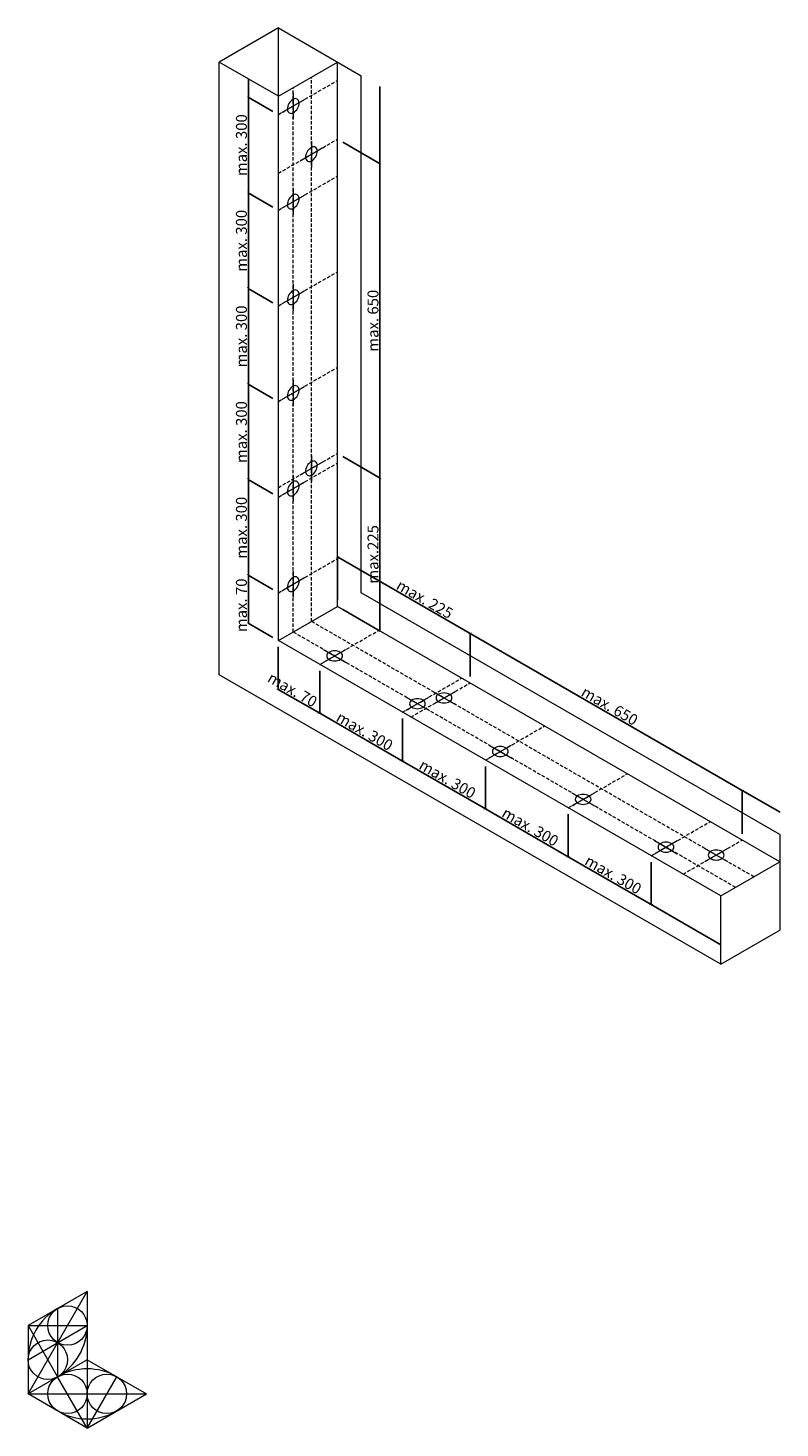
# Model space of a CAD drawing. Units: inches. Extents: x -18250 to 11075, y -86158 to 7002.
# Drawn here: x -3450 to -2899, y -1957 to -933 of the extents above; entities that cross this region are included whole.
import ezdxf

# ---------------------------------------------------------------- set-up
doc = ezdxf.new("R2010")
doc.units = ezdxf.units.IN
doc.header["$MEASUREMENT"] = 0
doc.linetypes.add('DASHED', pattern=[0.75, 0.5, -0.25])
doc.layers.get('0').update_dxf_attribs({"color": 3, "lineweight": 5})
doc.layers.get('Defpoints').update_dxf_attribs({"color": 3, "lineweight": 5})
doc.layers.add('Constructions', color=5, linetype='Continuous', lineweight=5)
doc.layers.add('Dimensions', color=94, linetype='Continuous', lineweight=5)
doc.layers.add('Invisible', color=6, linetype='Continuous', lineweight=5, plot=False)
doc.styles.get("Standard").update_dxf_attribs({"font": 'arial.ttf'})
doc.dimstyles.new('Standard 1-1', dxfattribs={"dimtxt": 3, "dimasz": 2, "dimexe": 0.18, "dimexo": 4, "dimgap": 1, "dimtad": 1, "dimdec": 0, "dimzin": 0, "dimdsep": 46, "dimtxsty": 'Standard', "dimblk": 'ARCHTICK', "dimcen": 0.09, "dimadec": 0, "dimazin": 0, "dimtfac": 1, "dimtdec": 0, "dimtofl": 0, "dimtmove": 0, "dimatfit": 3, "dimfxl": 1, "dimtolj": 1, "dimtzin": 0, "dimarcsym": 0})

# ---------------------------------------------------------------- blocks, each defined once
blk = doc.blocks.new('_ArchTick')
at = {"color": 0, "linetype": 'ByBlock', "const_width": 0.15}
blk.add_lwpolyline([(-0.5, -0.5), (0.5, 0.5)], dxfattribs=at)
blk = doc.blocks.new('*D102')
at = {"layer": 'Defpoints', "color": 0, "transparency": 16777216}
for p in [(-3266.6, -1381), (-3236.3, -1398.5), (-3236.3, -1434.2)]:
    blk.add_point(p, dxfattribs=at)
at = {"layer": 'Dimensions', "color": 0, "lineweight": -2, "transparency": 16777216}
for p, q in [((-3266.6, -1385.6), (-3266.6, -1417)), ((-3236.3, -1403.1), (-3236.3, -1434.5)), ((-3266.6, -1416.7), (-3236.3, -1434.2))]:
    blk.add_line(p, q, dxfattribs=at)
at = {"layer": 'Dimensions', "color": 0, "lineweight": -2, "transparency": 16777216, "xscale": 2, "yscale": 2, "zscale": 2}
for p, rotation in [((-3266.6, -1416.7), 149.999999999999), ((-3236.3, -1434.2), 329.999999999999)]:
    blk.add_blockref('_ArchTick', p, dxfattribs=dict(at, rotation=rotation))
at = {"layer": 'Dimensions', "color": 1, "transparency": 16777216, "insert": (-3256.2, -1416.9), "char_height": 8, "attachment_point": 5, "rotation": 330}
blk.add_mtext('\\A1;max. 70', dxfattribs=at)
blk = doc.blocks.new('*D103')
at = {"layer": 'Defpoints', "color": 0, "transparency": 16777216}
for p in [(-3236.3, -1398.5), (-3175.6, -1433.5), (-3175.6, -1469.2)]:
    blk.add_point(p, dxfattribs=at)
at = {"layer": 'Dimensions', "color": 0, "lineweight": -2, "transparency": 16777216}
for p, q in [((-3236.3, -1403.1), (-3236.3, -1434.5)), ((-3236.3, -1434.2), (-3175.6, -1469.2)), ((-3175.6, -1438.1), (-3175.6, -1469.5))]:
    blk.add_line(p, q, dxfattribs=at)
at = {"layer": 'Dimensions', "color": 0, "lineweight": -2, "transparency": 16777216, "xscale": 2, "yscale": 2, "zscale": 2}
for p, rotation in [((-3236.3, -1434.2), 149.999999999999), ((-3175.6, -1469.2), 329.999999999999)]:
    blk.add_blockref('_ArchTick', p, dxfattribs=dict(at, rotation=rotation))
at = {"layer": 'Dimensions', "color": 1, "transparency": 16777216, "insert": (-3203.4, -1447.3), "char_height": 8, "attachment_point": 5, "rotation": 330}
blk.add_mtext('\\A1;max. 300', dxfattribs=at)
blk = doc.blocks.new('*D104')
at = {"layer": 'Defpoints', "color": 0, "transparency": 16777216}
for p in [(-3175.6, -1433.5), (-3115, -1468.5), (-3115, -1504.2)]:
    blk.add_point(p, dxfattribs=at)
at = {"layer": 'Dimensions', "color": 0, "lineweight": -2, "transparency": 16777216}
for p, q in [((-3175.6, -1438.1), (-3175.6, -1469.5)), ((-3175.6, -1469.2), (-3115, -1504.2)), ((-3115, -1473.1), (-3115, -1504.5))]:
    blk.add_line(p, q, dxfattribs=at)
at = {"layer": 'Dimensions', "color": 0, "lineweight": -2, "transparency": 16777216, "xscale": 2, "yscale": 2, "zscale": 2}
for p, rotation in [((-3175.6, -1469.2), 149.999999999999), ((-3115, -1504.2), 329.999999999999)]:
    blk.add_blockref('_ArchTick', p, dxfattribs=dict(at, rotation=rotation))
at = {"layer": 'Dimensions', "color": 1, "transparency": 16777216, "insert": (-3142.8, -1482.3), "char_height": 8, "attachment_point": 5, "rotation": 330}
blk.add_mtext('\\A1;max. 300', dxfattribs=at)
blk = doc.blocks.new('*D105')
at = {"layer": 'Defpoints', "color": 0, "transparency": 16777216}
for p in [(-3115, -1468.5), (-3054.4, -1503.5), (-3054.4, -1539.2)]:
    blk.add_point(p, dxfattribs=at)
at = {"layer": 'Dimensions', "color": 0, "lineweight": -2, "transparency": 16777216}
for p, q in [((-3115, -1473.1), (-3115, -1504.5)), ((-3115, -1504.2), (-3054.4, -1539.2)), ((-3054.4, -1508.1), (-3054.4, -1539.5))]:
    blk.add_line(p, q, dxfattribs=at)
at = {"layer": 'Dimensions', "color": 0, "lineweight": -2, "transparency": 16777216, "xscale": 2, "yscale": 2, "zscale": 2}
for p, rotation in [((-3115, -1504.2), 149.999999999999), ((-3054.4, -1539.2), 329.999999999999)]:
    blk.add_blockref('_ArchTick', p, dxfattribs=dict(at, rotation=rotation))
at = {"layer": 'Dimensions', "color": 1, "transparency": 16777216, "insert": (-3082.2, -1517.3), "char_height": 8, "attachment_point": 5, "rotation": 330}
blk.add_mtext('\\A1;max. 300', dxfattribs=at)
blk = doc.blocks.new('*D106')
at = {"layer": 'Defpoints', "color": 0, "transparency": 16777216}
for p in [(-3054.4, -1503.5), (-2993.8, -1538.5), (-2993.8, -1574.2)]:
    blk.add_point(p, dxfattribs=at)
at = {"layer": 'Dimensions', "color": 0, "lineweight": -2, "transparency": 16777216}
for p, q in [((-3054.4, -1508.1), (-3054.4, -1539.5)), ((-3054.4, -1539.2), (-2993.8, -1574.2)), ((-2993.8, -1543.1), (-2993.8, -1574.5))]:
    blk.add_line(p, q, dxfattribs=at)
at = {"layer": 'Dimensions', "color": 0, "lineweight": -2, "transparency": 16777216, "xscale": 2, "yscale": 2, "zscale": 2}
for p, rotation in [((-3054.4, -1539.2), 149.999999999999), ((-2993.8, -1574.2), 329.999999999999)]:
    blk.add_blockref('_ArchTick', p, dxfattribs=dict(at, rotation=rotation))
at = {"layer": 'Dimensions', "color": 1, "transparency": 16777216, "insert": (-3021.5, -1552.3), "char_height": 8, "attachment_point": 5, "rotation": 330}
blk.add_mtext('\\A1;max. 300', dxfattribs=at)
blk = doc.blocks.new('*D107')
at = {"layer": 'Defpoints', "color": 0, "transparency": 16777216}
for p in [(-2993.8, -1538.5), (-2942.7, -1568), (-2942.7, -1603.7)]:
    blk.add_point(p, dxfattribs=at)
at = {"layer": 'Dimensions', "color": 0, "lineweight": -2, "transparency": 16777216}
for p, q in [((-2993.8, -1543.1), (-2993.8, -1574.5)), ((-2993.8, -1574.2), (-2942.7, -1603.7))]:
    blk.add_line(p, q, dxfattribs=at)
at = {"layer": 'Dimensions', "color": 0, "lineweight": -2, "transparency": 16777216, "xscale": 2, "yscale": 2, "zscale": 2, "rotation": 149.999999999999}
blk.add_blockref('_ArchTick', (-2993.8, -1574.2), dxfattribs=at)
blk = doc.blocks.new('_None')
blk = doc.blocks.new('*D108')
at = {"layer": 'Defpoints', "color": 0, "transparency": 16777216}
for p in [(-3223.3, -1356), (-3126.3, -1375.7), (-3126.3, -1412)]:
    blk.add_point(p, dxfattribs=at)
at = {"layer": 'Dimensions', "color": 0, "lineweight": -2, "transparency": 16777216}
for p, q in [((-3223.3, -1351.4), (-3223.3, -1319.5)), ((-3223.3, -1319.7), (-3126.3, -1375.7)), ((-3126.3, -1407.4), (-3126.3, -1375.5))]:
    blk.add_line(p, q, dxfattribs=at)
at = {"layer": 'Dimensions', "color": 0, "lineweight": -2, "transparency": 16777216, "xscale": 2, "yscale": 2, "zscale": 2}
for p, rotation in [((-3223.3, -1319.7), 150.0000000165249), ((-3126.3, -1375.7), 330.0000000165249)]:
    blk.add_blockref('_ArchTick', p, dxfattribs=dict(at, rotation=rotation))
at = {"layer": 'Dimensions', "color": 1, "transparency": 16777216, "insert": (-3159.4, -1350.7), "char_height": 8, "attachment_point": 5, "rotation": 330}
blk.add_mtext('\\A1;max. 225', dxfattribs=at)
blk = doc.blocks.new('*D109')
at = {"layer": 'Defpoints', "color": 0, "transparency": 16777216}
for p in [(-3126.3, -1412), (-2927.1, -1490.7), (-2927.1, -1527)]:
    blk.add_point(p, dxfattribs=at)
at = {"layer": 'Dimensions', "color": 0, "lineweight": -2, "transparency": 16777216}
for p, q in [((-3126.3, -1407.4), (-3126.3, -1375.5)), ((-3126.3, -1375.7), (-2927.1, -1490.7)), ((-2927.1, -1522.4), (-2927.1, -1490.5))]:
    blk.add_line(p, q, dxfattribs=at)
at = {"layer": 'Dimensions', "color": 0, "lineweight": -2, "transparency": 16777216, "xscale": 2, "yscale": 2, "zscale": 2}
for p, rotation in [((-3126.3, -1375.7), 150.000000016525), ((-2927.1, -1490.7), 330.000000016525)]:
    blk.add_blockref('_ArchTick', p, dxfattribs=dict(at, rotation=rotation))
at = {"layer": 'Dimensions', "color": 1, "transparency": 16777216, "insert": (-3024.1, -1428.8), "char_height": 8, "attachment_point": 5, "rotation": 330}
blk.add_mtext('\\A1;max. 650', dxfattribs=at)
blk = doc.blocks.new('*D110')
at = {"layer": 'Defpoints', "color": 0, "transparency": 16777216}
for p in [(-2899.4, -1506.7), (-2927.1, -1527), (-2899.4, -1543)]:
    blk.add_point(p, dxfattribs=at)
at = {"layer": 'Dimensions', "color": 0, "lineweight": -2, "transparency": 16777216}
for p, q in [((-2927.1, -1522.4), (-2927.1, -1490.5)), ((-2927.1, -1490.7), (-2899.4, -1506.7))]:
    blk.add_line(p, q, dxfattribs=at)
at = {"layer": 'Dimensions', "color": 0, "lineweight": -2, "transparency": 16777216, "xscale": 2, "yscale": 2, "zscale": 2, "rotation": 150.000000016525}
blk.add_blockref('_ArchTick', (-2927.1, -1490.7), dxfattribs=at)
at = {"layer": 'Dimensions', "color": 0, "transparency": 16777216, "insert": (-2910.8, -1494.4), "char_height": 8, "attachment_point": 5, "rotation": 330}
blk.add_mtext('\\A1;  ', dxfattribs=at)
blk = doc.blocks.new('*D112')
at = {"layer": 'Defpoints', "color": 0, "transparency": 16777216}
for p in [(-3288.5, -1333.4), (-3266.6, -1346), (-3266.6, -1381)]:
    blk.add_point(p, dxfattribs=at)
at = {"layer": 'Dimensions', "color": 0, "lineweight": -2, "transparency": 16777216}
for p, q in [((-3270.6, -1343.7), (-3288.6, -1333.2)), ((-3288.5, -1368.4), (-3288.5, -1333.4)), ((-3270.6, -1378.7), (-3288.6, -1368.2))]:
    blk.add_line(p, q, dxfattribs=at)
at = {"layer": 'Dimensions', "color": 0, "lineweight": -2, "transparency": 16777216, "xscale": 2, "yscale": 2, "zscale": 2}
for p, rotation in [((-3288.5, -1333.4), 90), ((-3288.5, -1368.4), 270)]:
    blk.add_blockref('_ArchTick', p, dxfattribs=dict(at, rotation=rotation))
at = {"layer": 'Dimensions', "color": 1, "transparency": 16777216, "insert": (-3293.6, -1355.2), "char_height": 8, "attachment_point": 5, "rotation": 90}
blk.add_mtext('\\A1;max. 70', dxfattribs=at)
blk = doc.blocks.new('*D113')
at = {"layer": 'Defpoints', "color": 0, "transparency": 16777216}
for p in [(-3288.5, -1263.4), (-3266.6, -1276), (-3266.6, -1346)]:
    blk.add_point(p, dxfattribs=at)
at = {"layer": 'Dimensions', "color": 0, "lineweight": -2, "transparency": 16777216}
for p, q in [((-3270.6, -1273.7), (-3288.6, -1263.2)), ((-3288.5, -1333.4), (-3288.5, -1263.4)), ((-3270.6, -1343.7), (-3288.6, -1333.2))]:
    blk.add_line(p, q, dxfattribs=at)
at = {"layer": 'Dimensions', "color": 0, "lineweight": -2, "transparency": 16777216, "xscale": 2, "yscale": 2, "zscale": 2}
for p, rotation in [((-3288.5, -1263.4), 90), ((-3288.5, -1333.4), 270)]:
    blk.add_blockref('_ArchTick', p, dxfattribs=dict(at, rotation=rotation))
at = {"layer": 'Dimensions', "color": 1, "transparency": 16777216, "insert": (-3293.6, -1298.4), "char_height": 8, "attachment_point": 5, "rotation": 90}
blk.add_mtext('\\A1;max. 300', dxfattribs=at)
blk = doc.blocks.new('*D114')
at = {"layer": 'Defpoints', "color": 0, "transparency": 16777216}
for p in [(-3288.5, -1193.4), (-3266.6, -1206), (-3266.6, -1276)]:
    blk.add_point(p, dxfattribs=at)
at = {"layer": 'Dimensions', "color": 0, "lineweight": -2, "transparency": 16777216}
for p, q in [((-3270.6, -1203.7), (-3288.6, -1193.2)), ((-3288.5, -1263.4), (-3288.5, -1193.4)), ((-3270.6, -1273.7), (-3288.6, -1263.2))]:
    blk.add_line(p, q, dxfattribs=at)
at = {"layer": 'Dimensions', "color": 0, "lineweight": -2, "transparency": 16777216, "xscale": 2, "yscale": 2, "zscale": 2}
for p, rotation in [((-3288.5, -1193.4), 90), ((-3288.5, -1263.4), 270)]:
    blk.add_blockref('_ArchTick', p, dxfattribs=dict(at, rotation=rotation))
at = {"layer": 'Dimensions', "color": 1, "transparency": 16777216, "insert": (-3293.6, -1228.4), "char_height": 8, "attachment_point": 5, "rotation": 90}
blk.add_mtext('\\A1;max. 300', dxfattribs=at)
blk = doc.blocks.new('*D115')
at = {"layer": 'Defpoints', "color": 0, "transparency": 16777216}
for p in [(-3288.5, -1123.4), (-3266.6, -1136), (-3266.6, -1206)]:
    blk.add_point(p, dxfattribs=at)
at = {"layer": 'Dimensions', "color": 0, "lineweight": -2, "transparency": 16777216}
for p, q in [((-3270.6, -1133.7), (-3288.6, -1123.2)), ((-3288.5, -1193.4), (-3288.5, -1123.4)), ((-3270.6, -1203.7), (-3288.6, -1193.2))]:
    blk.add_line(p, q, dxfattribs=at)
at = {"layer": 'Dimensions', "color": 0, "lineweight": -2, "transparency": 16777216, "xscale": 2, "yscale": 2, "zscale": 2}
for p, rotation in [((-3288.5, -1123.4), 90), ((-3288.5, -1193.4), 270)]:
    blk.add_blockref('_ArchTick', p, dxfattribs=dict(at, rotation=rotation))
at = {"layer": 'Dimensions', "color": 1, "transparency": 16777216, "insert": (-3293.6, -1158.4), "char_height": 8, "attachment_point": 5, "rotation": 90}
blk.add_mtext('\\A1;max. 300', dxfattribs=at)
blk = doc.blocks.new('*D116')
at = {"layer": 'Defpoints', "color": 0, "transparency": 16777216}
for p in [(-3288.5, -1053.4), (-3266.6, -1066), (-3266.6, -1136)]:
    blk.add_point(p, dxfattribs=at)
at = {"layer": 'Dimensions', "color": 0, "lineweight": -2, "transparency": 16777216}
for p, q in [((-3270.6, -1063.7), (-3288.6, -1053.2)), ((-3288.5, -1123.4), (-3288.5, -1053.4)), ((-3270.6, -1133.7), (-3288.6, -1123.2))]:
    blk.add_line(p, q, dxfattribs=at)
at = {"layer": 'Dimensions', "color": 0, "lineweight": -2, "transparency": 16777216, "xscale": 2, "yscale": 2, "zscale": 2}
for p, rotation in [((-3288.5, -1053.4), 90), ((-3288.5, -1123.4), 270)]:
    blk.add_blockref('_ArchTick', p, dxfattribs=dict(at, rotation=rotation))
at = {"layer": 'Dimensions', "color": 1, "transparency": 16777216, "insert": (-3293.6, -1088.4), "char_height": 8, "attachment_point": 5, "rotation": 90}
blk.add_mtext('\\A1;max. 300', dxfattribs=at)
blk = doc.blocks.new('*D117')
at = {"layer": 'Defpoints', "color": 0, "transparency": 16777216}
for p in [(-3288.5, -983.4), (-3266.6, -996), (-3266.6, -1066)]:
    blk.add_point(p, dxfattribs=at)
at = {"layer": 'Dimensions', "color": 0, "lineweight": -2, "transparency": 16777216}
for p, q in [((-3270.6, -993.7), (-3288.6, -983.2)), ((-3288.5, -1053.4), (-3288.5, -983.4)), ((-3270.6, -1063.7), (-3288.6, -1053.2))]:
    blk.add_line(p, q, dxfattribs=at)
at = {"layer": 'Dimensions', "color": 0, "lineweight": -2, "transparency": 16777216, "xscale": 2, "yscale": 2, "zscale": 2}
for p, rotation in [((-3288.5, -983.4), 90), ((-3288.5, -1053.4), 270)]:
    blk.add_blockref('_ArchTick', p, dxfattribs=dict(at, rotation=rotation))
at = {"layer": 'Dimensions', "color": 1, "transparency": 16777216, "insert": (-3293.6, -1018.4), "char_height": 8, "attachment_point": 5, "rotation": 90}
blk.add_mtext('\\A1;max. 300', dxfattribs=at)
blk = doc.blocks.new('*D118')
at = {"layer": 'Defpoints', "color": 0, "transparency": 16777216}
for p in [(-3288.5, -970), (-3266.6, -982.6), (-3266.6, -996)]:
    blk.add_point(p, dxfattribs=at)
at = {"layer": 'Dimensions', "color": 0, "lineweight": -2, "transparency": 16777216}
for p, q in [((-3288.5, -983.4), (-3288.5, -970)), ((-3270.6, -993.7), (-3288.6, -983.2))]:
    blk.add_line(p, q, dxfattribs=at)
at = {"layer": 'Dimensions', "color": 0, "lineweight": -2, "transparency": 16777216, "xscale": 2, "yscale": 2, "zscale": 2, "rotation": 270}
blk.add_blockref('_ArchTick', (-3288.5, -983.4), dxfattribs=at)
blk = doc.blocks.new('*D119')
at = {"layer": 'Defpoints', "color": 0, "transparency": 16777216}
for p in [(-3223.3, -1244), (-3192.2, -1261.9), (-3223.3, -1356)]:
    blk.add_point(p, dxfattribs=at)
at = {"layer": 'Dimensions', "color": 0, "lineweight": -2, "transparency": 16777216}
for p, q in [((-3219.3, -1246.3), (-3192.1, -1262)), ((-3192.2, -1373.9), (-3192.2, -1261.9)), ((-3219.3, -1358.3), (-3192.1, -1374))]:
    blk.add_line(p, q, dxfattribs=at)
at = {"layer": 'Dimensions', "color": 0, "lineweight": -2, "transparency": 16777216, "xscale": 2, "yscale": 2, "zscale": 2}
for p, rotation in [((-3192.2, -1261.9), 90), ((-3192.2, -1373.9), 270)]:
    blk.add_blockref('_ArchTick', p, dxfattribs=dict(at, rotation=rotation))
at = {"layer": 'Dimensions', "color": 1, "transparency": 16777216, "insert": (-3197.3, -1317.9), "char_height": 8, "attachment_point": 5, "rotation": 90}
blk.add_mtext('\\A1;max.225', dxfattribs=at)
blk = doc.blocks.new('*D120')
at = {"layer": 'Defpoints', "color": 0, "transparency": 16777216}
for p in [(-3223.3, -1014), (-3192.2, -1031.9), (-3223.3, -1244)]:
    blk.add_point(p, dxfattribs=at)
at = {"layer": 'Dimensions', "color": 0, "lineweight": -2, "transparency": 16777216}
for p, q in [((-3219.3, -1016.3), (-3192.1, -1032)), ((-3192.2, -1261.9), (-3192.2, -1031.9)), ((-3219.3, -1246.3), (-3192.1, -1262))]:
    blk.add_line(p, q, dxfattribs=at)
at = {"layer": 'Dimensions', "color": 0, "lineweight": -2, "transparency": 16777216, "xscale": 2, "yscale": 2, "zscale": 2}
for p, rotation in [((-3192.2, -1031.9), 90), ((-3192.2, -1261.9), 270)]:
    blk.add_blockref('_ArchTick', p, dxfattribs=dict(at, rotation=rotation))
at = {"layer": 'Dimensions', "color": 1, "transparency": 16777216, "insert": (-3197.3, -1146.9), "char_height": 8, "attachment_point": 5, "rotation": 90}
blk.add_mtext('\\A1;max. 650', dxfattribs=at)
blk = doc.blocks.new('*D121')
at = {"layer": 'Defpoints', "color": 0, "transparency": 16777216}
for p in [(-3223.3, -957.6), (-3192.2, -975.5), (-3223.3, -1014)]:
    blk.add_point(p, dxfattribs=at)
at = {"layer": 'Dimensions', "color": 0, "lineweight": -2, "transparency": 16777216}
for p, q in [((-3192.2, -1031.9), (-3192.2, -975.5)), ((-3219.3, -1016.3), (-3192.1, -1032))]:
    blk.add_line(p, q, dxfattribs=at)
at = {"layer": 'Dimensions', "color": 0, "lineweight": -2, "transparency": 16777216, "xscale": 2, "yscale": 2, "zscale": 2, "rotation": 270}
blk.add_blockref('_ArchTick', (-3192.2, -1031.9), dxfattribs=at)

msp = doc.modelspace()

# ---------------------------------------------------------------- linework, layer by layer
at = {"layer": 'Constructions'}
for points in [[(-3266.58, -932.62), (-3309.88, -957.62)], [(-3266.58, -1380.99), (-3266.58, -932.62)], [(-3266.58, -932.62), (-3205.96, -967.62)], [(-3309.88, -1405.99), (-3309.88, -957.62)], [(-3266.58, -982.62), (-3309.88, -957.62)], [(-3266.58, -982.62), (-3223.28, -957.62)], [(-3223.28, -1355.99), (-3223.28, -957.62)], [(-3205.96, -1345.99), (-3205.96, -967.62)], [(-2899.45, -1522.95), (-3205.96, -1345.99)], [(-3266.58, -1380.99), (-3223.28, -1355.99)], [(-2899.45, -1542.95), (-3223.28, -1355.99)], [(-2942.75, -1567.95), (-3266.58, -1380.99)], [(-2942.75, -1617.95), (-3309.88, -1405.99)], [(-2899.45, -1522.95), (-2899.45, -1592.95)], [(-2942.75, -1567.95), (-2899.45, -1542.95)], [(-2942.75, -1617.95), (-2942.75, -1567.95)], [(-2942.75, -1617.95), (-2899.45, -1592.95)], [(-3406.48, -1857.35), (-3449.78, -1882.35)], [(-3449.78, -1932.35), (-3406.48, -1857.35)], [(-3406.48, -1857.35), (-3406.48, -1907.35)], [(-3428.13, -1869.85), (-3428.13, -1919.85)], [(-3449.78, -1882.35), (-3449.78, -1932.35)], [(-3449.78, -1907.35), (-3406.48, -1882.35)], [(-3449.78, -1882.35), (-3406.48, -1882.35)], [(-3449.78, -1882.35), (-3428.13, -1919.85)], [(-3406.48, -1907.35), (-3449.78, -1932.35)], [(-3406.48, -1907.35), (-3363.18, -1932.35)], [(-3406.48, -1907.35), (-3406.48, -1957.35)], [(-3406.48, -1957.35), (-3428.13, -1919.85)], [(-3406.48, -1957.35), (-3384.83, -1919.85)], [(-3406.48, -1957.35), (-3449.78, -1932.35)], [(-3449.78, -1932.35), (-3363.18, -1932.35)], [(-3406.48, -1957.35), (-3363.18, -1932.35)]]:
    msp.add_lwpolyline(points, dxfattribs=at)
for points in [[(-3255.71, -994.71, 0.2679492), (-3251.38, -987.21, 0.5773503), (-3255.71, -984.71, 0.2679492), (-3260.04, -992.21, 0.5773503)], [(-3242.33, -1029.99, 0.2679492), (-3238, -1022.49, 0.5773503), (-3242.33, -1019.99, 0.2679492), (-3246.66, -1027.49, 0.5773503)], [(-3255.71, -1064.71, 0.2679492), (-3251.38, -1057.21, 0.5773503), (-3255.71, -1054.71, 0.2679492), (-3260.04, -1062.21, 0.5773503)], [(-3255.71, -1134.71, 0.2679492), (-3251.38, -1127.21, 0.5773503), (-3255.71, -1124.71, 0.2679492), (-3260.04, -1132.21, 0.5773503)], [(-3255.71, -1204.71, 0.2679492), (-3251.38, -1197.21, 0.5773503), (-3255.71, -1194.71, 0.2679492), (-3260.04, -1202.21, 0.5773503)], [(-3242.33, -1259.99, 0.2679492), (-3238, -1252.49, 0.5773503), (-3242.33, -1249.99, 0.2679492), (-3246.66, -1257.49, 0.5773503)], [(-3255.71, -1274.71, 0.2679492), (-3251.38, -1267.21, 0.5773503), (-3255.71, -1264.71, 0.2679492), (-3260.04, -1272.21, 0.5773503)], [(-3255.71, -1344.71, 0.2679492), (-3251.38, -1337.21, 0.5773503), (-3255.71, -1334.71, 0.2679492), (-3260.04, -1342.21, 0.5773503)], [(-3229.73, -1394.71, 0.2679492), (-3221.07, -1394.71, 0.5773503), (-3221.07, -1389.71, 0.2679492), (-3229.73, -1389.71, 0.5773503)], [(-3169.11, -1429.71, 0.2679492), (-3160.45, -1429.71, 0.5773503), (-3160.45, -1424.71, 0.2679492), (-3169.11, -1424.71, 0.5773503)], [(-3149.66, -1425.49, 0.2679492), (-3141, -1425.49, 0.5773503), (-3141, -1420.49, 0.2679492), (-3149.66, -1420.49, 0.5773503)], [(-3108.48, -1464.71, 0.2679492), (-3099.82, -1464.71, 0.5773503), (-3099.82, -1459.71, 0.2679492), (-3108.48, -1459.71, 0.5773503)], [(-3047.86, -1499.71, 0.2679492), (-3039.2, -1499.71, 0.5773503), (-3039.2, -1494.71, 0.2679492), (-3047.86, -1494.71, 0.5773503)], [(-2987.24, -1534.71, 0.2679492), (-2978.58, -1534.71, 0.5773503), (-2978.58, -1529.71, 0.2679492), (-2987.24, -1529.71, 0.5773503)], [(-2950.48, -1540.49, 0.2679492), (-2941.82, -1540.49, 0.5773503), (-2941.82, -1535.49, 0.2679492), (-2950.48, -1535.49, 0.5773503)]]:
    msp.add_lwpolyline(points, format="xyb", close=True, dxfattribs=at)
for centre in [(-3420.92, -1882.35), (-3435.35, -1907.35), (-3420.92, -1932.35), (-3392.05, -1932.35)]:
    msp.add_circle(centre, 14.43, dxfattribs=at)
for centre, start, end in [((-3406.48, -1907.35), 120, 180), ((-3449.78, -1882.35), 300, 0), ((-3406.48, -1957.35), 60, 120), ((-3406.48, -1907.35), 240, 300)]:
    msp.add_arc(centre, 43.3, start, end, dxfattribs=at)
at = {"layer": 'Dimensions', "ltscale": 5}
for points in [[(-3255.71, -980.14), (-3255.71, -999.29)], [(-3264, -994.5), (-3247.42, -984.93)], [(-3250.62, -1029.77), (-3234.04, -1020.2)], [(-3242.33, -1015.42), (-3242.33, -1034.56)], [(-3264, -1064.5), (-3247.42, -1054.93)], [(-3255.71, -1050.14), (-3255.71, -1069.29)], [(-3264, -1134.5), (-3247.42, -1124.93)], [(-3255.71, -1120.14), (-3255.71, -1139.29)], [(-3264, -1204.5), (-3247.42, -1194.93)], [(-3255.71, -1190.14), (-3255.71, -1209.29)], [(-3242.33, -1245.42), (-3242.33, -1264.56)], [(-3255.71, -1260.14), (-3255.71, -1279.29)], [(-3250.62, -1259.77), (-3234.04, -1250.2)], [(-3264, -1274.5), (-3247.42, -1264.93)], [(-3255.71, -1330.14), (-3255.71, -1349.29)], [(-3264, -1344.5), (-3247.42, -1334.93)], [(-3233.69, -1397), (-3217.11, -1387.43)], [(-3233.69, -1387.43), (-3217.11, -1397)], [(-3173.07, -1432), (-3156.49, -1422.43)], [(-3173.07, -1422.43), (-3156.49, -1432)], [(-3153.62, -1427.77), (-3137.04, -1418.2)], [(-3153.62, -1418.2), (-3137.04, -1427.77)], [(-3112.44, -1467), (-3095.86, -1457.43)], [(-3112.44, -1457.43), (-3095.86, -1467)], [(-3051.82, -1502), (-3035.24, -1492.43)], [(-3051.82, -1492.43), (-3035.24, -1502)], [(-2991.2, -1537), (-2974.62, -1527.43)], [(-2991.2, -1527.43), (-2974.62, -1537)], [(-2954.44, -1542.77), (-2937.86, -1533.2)], [(-2954.44, -1533.2), (-2937.86, -1542.77)]]:
    msp.add_lwpolyline(points, dxfattribs=at)
at = {"layer": 'Invisible', "linetype": 'DASHED', "ltscale": 5}
for points in [[(-3266.58, -995.99), (-3223.28, -970.99)], [(-3242.33, -1366.99), (-3242.33, -968.62)], [(-3255.71, -1374.71), (-3255.71, -976.35)], [(-3266.58, -1038.99), (-3223.28, -1013.99)], [(-3266.58, -1065.99), (-3223.28, -1040.99)], [(-3266.58, -1135.99), (-3223.28, -1110.99)], [(-3266.58, -1205.99), (-3223.28, -1180.99)], [(-3266.58, -1268.99), (-3223.28, -1243.99)], [(-3266.58, -1275.99), (-3223.28, -1250.99)], [(-3266.58, -1345.99), (-3223.28, -1320.99)], [(-2918.5, -1553.95), (-3242.33, -1366.99)], [(-2931.88, -1561.68), (-3255.71, -1374.71)], [(-3236.27, -1398.49), (-3192.97, -1373.49)], [(-3175.65, -1433.49), (-3132.34, -1408.49)], [(-3169.58, -1436.99), (-3126.28, -1411.99)], [(-3115.02, -1468.49), (-3071.72, -1443.49)], [(-3054.4, -1503.49), (-3011.1, -1478.49)], [(-2993.78, -1538.49), (-2950.48, -1513.49)], [(-2970.4, -1551.99), (-2927.1, -1526.99)]]:
    msp.add_lwpolyline(points, dxfattribs=at)

# ---------------------------------------------------------------- dimensions: what is measured, and where the dimension line sits
at = {"layer": 'Dimensions'}
for base, p1, p2, angle, text, override, picture, middle in [((-3192.23, -975.54), (-3223.28, -1013.99), (-3223.28, -957.62), 90, ' ', {"dimtxt": 8, "dimblk1": 'ArchTick', "dimblk2": 'None', "dimsah": 1, "dimse2": 1, "dimclrt": 1, "dimtmove": 1}, '*D121', (-3192.23, -1003.73)), ((-3288.47, -969.98), (-3266.58, -995.99), (-3266.58, -982.62), 90, ' ', {"dimtxt": 8, "dimblk1": 'ArchTick', "dimblk2": 'None', "dimsah": 1, "dimse2": 1, "dimclrt": 1, "dimtmove": 1}, '*D118', (-3288.47, -976.67)), ((-3288.47, -983.35), (-3266.58, -1065.99), (-3266.58, -995.99), 90, 'max. 300', {"dimtxt": 8, "dimclrt": 1, "dimtmove": 1}, '*D117', (-3293.55, -1018.35)), ((-3192.23, -1031.91), (-3223.28, -1243.99), (-3223.28, -1013.99), 90, 'max. 650', {"dimtxt": 8, "dimclrt": 1, "dimtmove": 1}, '*D120', (-3197.32, -1146.91)), ((-3288.47, -1053.35), (-3266.58, -1135.99), (-3266.58, -1065.99), 90, 'max. 300', {"dimtxt": 8, "dimclrt": 1, "dimtmove": 1}, '*D116', (-3293.55, -1088.35)), ((-3288.47, -1123.35), (-3266.58, -1205.99), (-3266.58, -1135.99), 90, 'max. 300', {"dimtxt": 8, "dimclrt": 1, "dimtmove": 1}, '*D115', (-3293.55, -1158.35)), ((-3288.47, -1193.35), (-3266.58, -1275.99), (-3266.58, -1205.99), 90, 'max. 300', {"dimtxt": 8, "dimclrt": 1, "dimtmove": 1}, '*D114', (-3293.55, -1228.35)), ((-3192.23, -1261.91), (-3223.28, -1355.99), (-3223.28, -1243.99), 90, 'max.225', {"dimtxt": 8, "dimclrt": 1, "dimtmove": 1}, '*D119', (-3197.32, -1317.91)), ((-3288.47, -1263.35), (-3266.58, -1345.99), (-3266.58, -1275.99), 90, 'max. 300', {"dimtxt": 8, "dimclrt": 1, "dimtmove": 1}, '*D113', (-3293.55, -1298.35)), ((-2927.1, -1490.72), (-3126.28, -1411.99), (-2927.1, -1526.99), 150, 'max. 650', {"dimtxt": 8, "dimclrt": 1, "dimtmove": 1}, '*D109', (-3024.15, -1428.81)), ((-3175.65, -1469.24), (-3236.27, -1398.49), (-3175.65, -1433.49), 150, 'max. 300', {"dimtxt": 8, "dimclrt": 1}, '*D103', (-3203.41, -1447.34)), ((-3115.02, -1504.24), (-3175.65, -1433.49), (-3115.02, -1468.49), 150, 'max. 300', {"dimtxt": 8, "dimclrt": 1, "dimtmove": 1}, '*D104', (-3142.79, -1482.34)), ((-3054.4, -1539.24), (-3115.02, -1468.49), (-3054.4, -1503.49), 150, 'max. 300', {"dimtxt": 8, "dimclrt": 1, "dimtmove": 1}, '*D105', (-3082.17, -1517.34)), ((-2899.45, -1506.68), (-2927.1, -1526.99), (-2899.45, -1542.95), 150, '  ', {"dimtxt": 8, "dimblk1": 'ArchTick', "dimblk2": 'None', "dimsah": 1, "dimse2": 1, "dimsd2": 0, "dimtmove": 1}, '*D110', (-2910.77, -1494.37)), ((-2993.78, -1574.24), (-3054.4, -1503.49), (-2993.78, -1538.49), 150, 'max. 300', {"dimtxt": 8, "dimclrt": 1, "dimtmove": 1}, '*D106', (-3021.55, -1552.34)), ((-2942.75, -1603.71), (-2993.78, -1538.49), (-2942.75, -1567.95), 150, ' ', {"dimtxt": 8, "dimblk1": 'ArchTick', "dimblk2": 'None', "dimsah": 1, "dimse2": 1, "dimsd2": 0, "dimclrt": 1, "dimtmove": 1}, '*D107', (-2968.26, -1588.98))]:
    dim = msp.add_linear_dim(base=base, p1=p1, p2=p2, angle=angle, text=text, dimstyle='Standard 1-1', override=override, dxfattribs=at)
    dim.commit()
    dim.dimension.update_dxf_attribs({"geometry": picture, "text_midpoint": middle})
for base, p1, p2, angle, text, picture, middle, dimtype in [((-3126.28, -1375.72), (-3223.28, -1355.99), (-3126.28, -1411.99), 330, 'max. 225', '*D108', (-3161.95, -1355.12), 161), ((-3288.47, -1333.35), (-3266.58, -1380.99), (-3266.58, -1345.99), 90, 'max. 70', '*D112', (-3288.47, -1355.21), 160), ((-3236.27, -1434.24), (-3266.58, -1380.99), (-3236.27, -1398.49), 330, 'max. 70', '*D102', (-3258.74, -1421.27), 161)]:
    dim = msp.add_linear_dim(base=base, p1=p1, p2=p2, angle=angle, text=text, dimstyle='Standard 1-1', override={"dimtxt": 8, "dimclrt": 1}, dxfattribs=at)
    dim.commit()
    dim.dimension.update_dxf_attribs({"geometry": picture, "text_midpoint": middle, "dimtype": dimtype})

doc.saveas('drawing.dxf')
